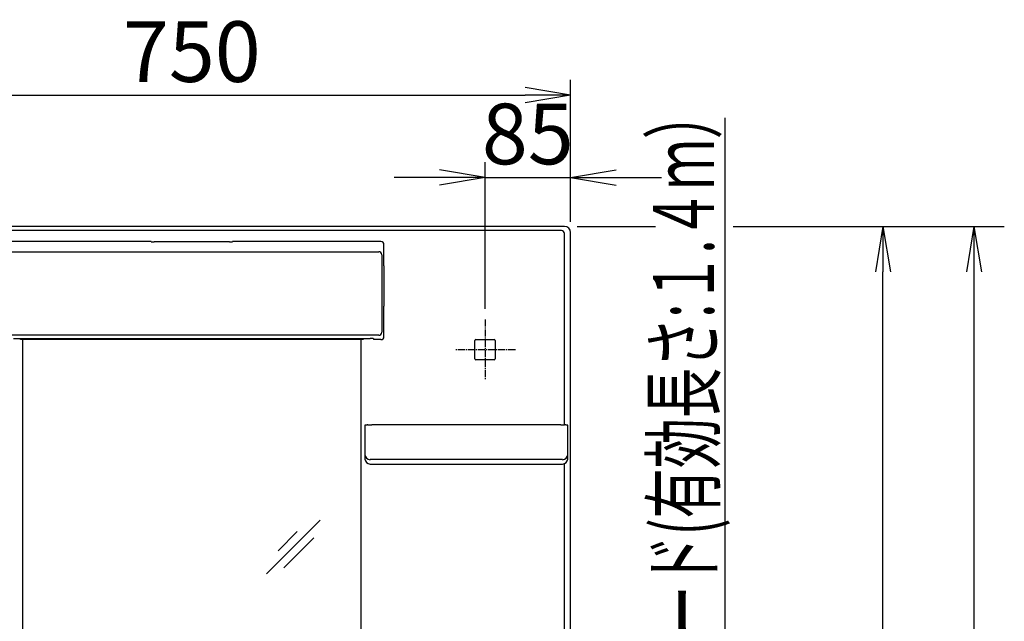
# Model space of a CAD drawing. Extents: x -9 to 3126, y 140 to 4340.
# Drawn here: x 741 to 1714, y 2104 to 2699 of the extents above; entities that cross this region are included whole.
import ezdxf
from ezdxf.enums import TextEntityAlignment as Align

# ---------------------------------------------------------------- set-up
doc = ezdxf.new("R2010")
doc.units = 0
doc.linetypes.add('EXLTYPE3', pattern=[10, 7, -1, 1, -1])
doc.layers.get('0').update_dxf_attribs({"linetype": 'CONTINUOUS'})
doc.layers.get('DEFPOINTS').update_dxf_attribs({"linetype": 'CONTINUOUS'})
doc.layers.add('寸法', color=7, linetype='CONTINUOUS')
doc.layers.add('鏡', color=7, linetype='CONTINUOUS')
doc.styles.add('EXCADDIM1', font='monotxt', dxfattribs={"width": 0.84, "bigfont": 'extfont'})
doc.styles.add('EXCADSTD', font='monotxt', dxfattribs={"bigfont": 'extfont'})
doc.styles.get("Standard").update_dxf_attribs({"font": 'monotxt', "bigfont": 'extfont'})
doc.dimstyles.new('ISO-25', dxfattribs={"dimtxt": 2.5, "dimasz": 2.5, "dimexe": 1.25, "dimexo": 0.625, "dimtad": 1, "dimtxsty": 'STANDARD', "dimcen": 2.5, "dimazin": 3, "dimtfac": 1, "dimtmove": 0, "dimatfit": 3})

# ---------------------------------------------------------------- blocks, each defined once
blk = doc.blocks.new('EX_NORM')
at = {"color": 0, "linetype": 'CONTINUOUS'}
for q in [(-1, 0.167), (-1, 0), (-1, -0.167)]:
    blk.add_line((0, 0), q, dxfattribs=at)
blk = doc.blocks.new('*D19')
at = {"layer": 'DEFPOINTS', "color": 0}
for p in [(1642.5, 2494.5), (1650, 744.5), (1684.5, 744.5)]:
    blk.add_point(p, dxfattribs=at)
at = {"layer": '寸法', "color": 3, "linetype": 'CONTINUOUS'}
blk.add_line((1684.5, 2449.5), (1684.5, 789.5), dxfattribs=at)
at = {"layer": '寸法', "color": 3, "xscale": 44.99999618530273, "yscale": 44.99999618530273, "zscale": 44.99999618530273}
for p, rotation in [((1684.5, 2494.5), 90), ((1684.5, 744.5), 270)]:
    blk.add_blockref('EX_NORM', p, dxfattribs=dict(at, rotation=rotation))
at = {"layer": '寸法', "color": 2, "insert": (1649.25, 1619.5), "char_height": 60, "attachment_point": 5, "rotation": 90, "style": 'EXCADDIM1'}
blk.add_mtext('1750', dxfattribs=at)
blk = doc.blocks.new('*D20')
at = {"layer": 'DEFPOINTS', "color": 0}
for p in [(656.5, 2494.5), (1594.5, 2494.5), (650.5, 1514.5)]:
    blk.add_point(p, dxfattribs=at)
at = {"layer": '寸法', "color": 3, "linetype": 'CONTINUOUS'}
blk.add_line((1594.5, 1559.5), (1594.5, 2449.5), dxfattribs=at)
at = {"layer": '寸法', "color": 3, "xscale": 44.99999618530273, "yscale": 44.99999618530273, "zscale": 44.99999618530273}
for p, rotation in [((1594.5, 2494.5), 90), ((1594.5, 1514.5), 270)]:
    blk.add_blockref('EX_NORM', p, dxfattribs=dict(at, rotation=rotation))
at = {"layer": '寸法', "color": 2, "insert": (1559.25, 2004.5), "char_height": 60, "attachment_point": 5, "rotation": 90, "style": 'EXCADDIM1'}
blk.add_mtext('980', dxfattribs=at)
blk = doc.blocks.new('*D21')
at = {"layer": 'DEFPOINTS', "color": 0}
for p in [(1285.5, 2543), (1285.5, 2440.5), (1201, 2402.5)]:
    blk.add_point(p, dxfattribs=at)
at = {"layer": '寸法', "color": 3, "linetype": 'CONTINUOUS'}
for p, q in [((1201, 2413), (1201, 2558)), ((1156, 2543), (1111, 2543)), ((1201, 2543), (1285.5, 2543)), ((1330.5, 2543), (1375.5, 2543))]:
    blk.add_line(p, q, dxfattribs=at)
at = {"layer": '寸法', "color": 3, "xscale": 44.99999618530273, "yscale": 44.99999618530273, "zscale": 44.99999618530273}
blk.add_blockref('EX_NORM', (1201, 2543), dxfattribs=at)
at = {"layer": '寸法', "color": 3, "xscale": 44.99999618530273, "yscale": 44.99999618530273, "zscale": 44.99999618530273, "rotation": 180}
blk.add_blockref('EX_NORM', (1285.5, 2543), dxfattribs=at)
at = {"layer": '寸法', "color": 2, "insert": (1243.25, 2578.25), "char_height": 60, "attachment_point": 5, "style": 'EXCADDIM1'}
blk.add_mtext('85', dxfattribs=at)
blk = doc.blocks.new('*D22')
at = {"layer": 'DEFPOINTS', "color": 0}
for p in [(1285.5, 2624.5), (536.5, 2488.5), (1285.5, 2488.5)]:
    blk.add_point(p, dxfattribs=at)
at = {"layer": '寸法', "color": 3, "linetype": 'CONTINUOUS'}
for p, q in [((536.5, 2499), (536.5, 2639.5)), ((1285.5, 2499), (1285.5, 2639.5)), ((581.5, 2624.5), (1240.5, 2624.5))]:
    blk.add_line(p, q, dxfattribs=at)
at = {"layer": '寸法', "color": 3, "xscale": 44.99999618530273, "yscale": 44.99999618530273, "zscale": 44.99999618530273, "rotation": 180}
blk.add_blockref('EX_NORM', (536.5, 2624.5), dxfattribs=at)
at = {"layer": '寸法', "color": 3, "xscale": 44.99999618530273, "yscale": 44.99999618530273, "zscale": 44.99999618530273}
blk.add_blockref('EX_NORM', (1285.5, 2624.5), dxfattribs=at)
at = {"layer": '寸法', "color": 2, "insert": (911, 2659.75), "char_height": 60, "attachment_point": 5, "style": 'EXCADDIM1'}
blk.add_mtext('750', dxfattribs=at)

msp = doc.modelspace()

# ---------------------------------------------------------------- linework, layer by layer
at = {"layer": '寸法', "color": 3, "linetype": 'CONTINUOUS'}
for p, q in [((1291.95, 2494.5), (1369.65, 2494.5)), ((1446.3, 2494.5), (1714.5, 2494.5))]:
    msp.add_line(p, q, dxfattribs=at)
at = {"layer": '鏡', "color": 2, "linetype": 'CONTINUOUS'}
for p, q in [((1279.5, 2494.5), (541.06, 2494.5)), ((1285.5, 1726.02), (1285.5, 2488.5)), ((870.74, 2479.6), (724, 2479.6)), ((870.85, 2479.42), (870.74, 2479.6)), ((948.15, 2479.19), (873.85, 2479.19)), ((951.26, 2479.6), (951.15, 2479.42)), ((1098, 2479.6), (951.26, 2479.6)), ((1101, 2455.65), (1101, 2476.59)), ((1101.2, 2415.55), (1101.2, 2455.65)), ((1101, 2385.54), (1101, 2415.55)), ((734.57, 2383.78), (1087.43, 2383.78)), ((741.5, 2383.5), (741.5, 2383.78)), ((741.5, 2382.7), (741.5, 2383.5)), ((1080.3, 2382.5), (741.7, 2382.5)), ((744, 1688.75), (744, 2382.5)), ((1078, 2382.5), (1078, 1688.75)), ((1080.5, 2383.78), (1080.5, 2383.5)), ((1080.5, 2383.5), (1080.5, 2382.7)), ((1090.43, 2383.67), (1091, 2382.54)), ((1098, 2382.54), (1091, 2382.54)), ((1190.98, 2374.6), (1190.98, 2381.52)), ((1191.98, 2382.52), (1210.02, 2382.52)), ((1211.02, 2381.52), (1211.02, 2374.6)), ((1190.98, 2363.48), (1190.98, 2374.6)), ((1211.02, 2374.6), (1211.02, 2363.48)), ((1210.02, 2362.48), (1191.98, 2362.48)), ((1275.98, 2298.12), (1088.98, 2298.12)), ((1081.98, 2297.28), (1081.98, 2292.88)), ((1081.98, 2292.88), (1082.23, 2264.32)), ((1282.72, 2264.32), (1282.97, 2292.88)), ((1282.97, 2292.88), (1282.97, 2297.28)), ((1087.23, 2259.37), (1094.25, 2259.37)), ((1094.25, 2259.37), (1094.71, 2259.37)), ((1094.71, 2259.37), (1181.25, 2259.37)), ((1181.25, 2259.37), (1270.25, 2259.37)), ((1270.25, 2259.37), (1270.71, 2259.37)), ((1270.71, 2259.37), (1277.72, 2259.37))]:
    msp.add_line(p, q, dxfattribs=at)
at = {"layer": '鏡', "color": 6, "linetype": 'CONTINUOUS'}
for p, q in [((1273.18, 2490.56), (547.82, 2490.56)), ((1276.56, 2490.49), (1276.39, 2490.49)), ((1279.47, 2298.07), (1279.47, 2487.4)), ((726.15, 2469.48), (1095.85, 2469.48)), ((1098.8, 2463.5), (1098.8, 2392.83)), ((1095.86, 2386.83), (726.14, 2386.83)), ((1087.23, 2259.37), (1087.23, 2259.37)), ((1275.73, 2263.81), (1089.23, 2263.81)), ((1277.72, 2259.37), (1277.72, 2259.37)), ((1279.47, 1998.07), (1279.47, 2259.68)), ((1037.84, 2203.83), (984.81, 2150.8)), ((1015.2, 2192.51), (996.25, 2173.56)), ((1031.72, 2186.39), (1002.02, 2156.69))]:
    msp.add_line(p, q, dxfattribs=at)
at = {"layer": '鏡', "color": 6, "linetype": 'EXLTYPE3'}
for p, q in [((1201, 2402.5), (1201, 2342.5)), ((1231, 2372.5), (1171, 2372.5))]:
    msp.add_line(p, q, dxfattribs=at)
at = {"layer": '鏡', "color": 2, "linetype": 'CONTINUOUS', "flags": 128}
for points in [[(1084.9, 2298.04), (1084.9, 2298.04), (1084.9, 2298.04), (1084.89, 2298.04), (1084.88, 2298.04), (1084.87, 2298.04), (1084.86, 2298.04), (1084.85, 2298.04), (1084.83, 2298.04), (1084.81, 2298.04), (1084.8, 2298.04), (1084.78, 2298.04), (1084.73, 2298.04), (1084.68, 2298.04), (1084.62, 2298.03), (1084.56, 2298.03), (1084.51, 2298.03), (1084.45, 2298.03), (1084.39, 2298.02), (1084.33, 2298.02), (1084.26, 2298.02), (1084.2, 2298.01), (1084.14, 2298.01), (1084.06, 2298.01), (1083.98, 2298), (1083.9, 2298), (1083.83, 2297.99), (1083.75, 2297.99), (1083.67, 2297.98), (1083.59, 2297.97), (1083.52, 2297.97), (1083.44, 2297.96), (1083.36, 2297.95), (1083.29, 2297.95), (1083.22, 2297.94), (1083.16, 2297.94), (1083.1, 2297.93), (1083.04, 2297.92), (1082.98, 2297.91), (1082.92, 2297.91), (1082.86, 2297.9), (1082.8, 2297.89), (1082.75, 2297.89), (1082.7, 2297.88), (1082.65, 2297.87), (1082.63, 2297.87), (1082.61, 2297.86), (1082.59, 2297.86), (1082.57, 2297.85), (1082.55, 2297.85), (1082.53, 2297.85), (1082.51, 2297.84), (1082.49, 2297.84), (1082.47, 2297.83), (1082.45, 2297.83), (1082.43, 2297.82), (1082.41, 2297.81), (1082.4, 2297.81), (1082.38, 2297.8), (1082.36, 2297.79), (1082.34, 2297.78), (1082.32, 2297.78), (1082.3, 2297.77), (1082.28, 2297.76), (1082.26, 2297.75), (1082.24, 2297.73), (1082.23, 2297.72), (1082.21, 2297.71), (1082.19, 2297.7), (1082.17, 2297.68), (1082.16, 2297.67), (1082.14, 2297.65), (1082.12, 2297.63), (1082.11, 2297.62), (1082.09, 2297.6), (1082.08, 2297.58), (1082.07, 2297.56), (1082.05, 2297.54), (1082.04, 2297.53), (1082.04, 2297.51), (1082.03, 2297.5), (1082.02, 2297.48), (1082.01, 2297.47), (1082.01, 2297.45), (1082, 2297.43), (1081.99, 2297.42), (1081.99, 2297.4), (1081.99, 2297.38), (1081.99, 2297.37), (1081.99, 2297.36), (1081.99, 2297.35), (1081.99, 2297.34), (1081.99, 2297.33), (1081.99, 2297.32), (1081.99, 2297.32), (1081.99, 2297.31), (1081.99, 2297.3), (1081.99, 2297.29), (1081.99, 2297.29), (1081.99, 2297.28), (1081.99, 2297.28), (1081.99, 2297.28), (1081.99, 2297.28), (1081.99, 2297.28), (1081.99, 2297.27), (1081.99, 2297.27), (1081.99, 2297.27), (1081.99, 2297.27), (1081.99, 2297.27), (1081.99, 2297.27), (1081.99, 2297.27)], [(1084.9, 2298.05), (1084.9, 2298.05), (1084.9, 2298.05), (1084.9, 2298.05), (1084.9, 2298.05), (1084.9, 2298.05), (1084.9, 2298.05), (1084.9, 2298.05), (1084.9, 2298.05), (1084.9, 2298.05), (1084.9, 2298.05), (1084.9, 2298.05), (1084.91, 2298.05), (1084.92, 2298.05), (1084.93, 2298.05), (1084.95, 2298.05), (1084.98, 2298.05), (1085.01, 2298.05), (1085.04, 2298.05), (1085.07, 2298.05), (1085.11, 2298.06), (1085.14, 2298.06), (1085.18, 2298.06), (1085.3, 2298.07), (1085.43, 2298.07), (1085.57, 2298.08), (1085.71, 2298.08), (1085.86, 2298.08), (1086.01, 2298.09), (1086.16, 2298.09), (1086.32, 2298.09), (1086.48, 2298.1), (1086.64, 2298.1), (1086.8, 2298.1), (1086.97, 2298.11), (1087.13, 2298.11), (1087.29, 2298.11), (1087.44, 2298.11), (1087.6, 2298.11), (1087.75, 2298.11), (1087.9, 2298.11), (1088.05, 2298.12), (1088.2, 2298.12), (1088.34, 2298.12), (1088.48, 2298.12), (1088.55, 2298.12), (1088.62, 2298.12), (1088.69, 2298.12), (1088.75, 2298.12), (1088.8, 2298.12), (1088.85, 2298.12), (1088.9, 2298.12), (1088.93, 2298.12), (1088.96, 2298.12), (1088.97, 2298.12), (1088.98, 2298.12)], [(1275.98, 2298.12), (1275.98, 2298.12), (1275.99, 2298.12), (1276, 2298.12), (1276.02, 2298.12), (1276.05, 2298.12), (1276.08, 2298.12), (1276.11, 2298.12), (1276.14, 2298.12), (1276.18, 2298.12), (1276.22, 2298.12), (1276.26, 2298.12), (1276.37, 2298.12), (1276.48, 2298.12), (1276.59, 2298.12), (1276.71, 2298.12), (1276.84, 2298.12), (1276.96, 2298.12), (1277.09, 2298.12), (1277.22, 2298.12), (1277.35, 2298.11), (1277.49, 2298.11), (1277.62, 2298.11), (1277.76, 2298.11), (1277.9, 2298.11), (1278.04, 2298.11), (1278.17, 2298.1), (1278.31, 2298.1), (1278.44, 2298.1), (1278.57, 2298.1), (1278.7, 2298.09), (1278.83, 2298.09), (1278.95, 2298.09), (1279.06, 2298.08), (1279.11, 2298.08), (1279.16, 2298.08), (1279.21, 2298.08), (1279.25, 2298.08), (1279.29, 2298.08), (1279.33, 2298.07), (1279.36, 2298.07), (1279.38, 2298.07), (1279.4, 2298.07), (1279.41, 2298.07), (1279.42, 2298.07), (1279.42, 2298.07), (1279.42, 2298.07), (1279.42, 2298.07), (1279.42, 2298.07), (1279.42, 2298.07), (1279.42, 2298.07), (1279.42, 2298.07), (1279.42, 2298.07), (1279.42, 2298.07), (1279.42, 2298.07), (1279.42, 2298.07)], [(1282.96, 2297.29), (1282.96, 2297.29), (1282.96, 2297.29), (1282.96, 2297.29), (1282.96, 2297.29), (1282.96, 2297.29), (1282.96, 2297.29), (1282.96, 2297.29), (1282.96, 2297.3), (1282.96, 2297.3), (1282.96, 2297.3), (1282.96, 2297.3), (1282.96, 2297.31), (1282.96, 2297.32), (1282.96, 2297.32), (1282.97, 2297.33), (1282.97, 2297.34), (1282.97, 2297.35), (1282.97, 2297.36), (1282.97, 2297.37), (1282.97, 2297.38), (1282.96, 2297.39), (1282.96, 2297.4), (1282.96, 2297.41), (1282.96, 2297.43), (1282.95, 2297.44), (1282.95, 2297.46), (1282.94, 2297.47), (1282.93, 2297.49), (1282.93, 2297.51), (1282.92, 2297.52), (1282.91, 2297.54), (1282.9, 2297.55), (1282.89, 2297.56), (1282.88, 2297.58), (1282.87, 2297.59), (1282.86, 2297.6), (1282.85, 2297.61), (1282.84, 2297.63), (1282.83, 2297.64), (1282.82, 2297.65), (1282.81, 2297.66), (1282.8, 2297.67), (1282.79, 2297.68), (1282.78, 2297.69), (1282.77, 2297.7), (1282.76, 2297.71), (1282.75, 2297.71), (1282.74, 2297.72), (1282.73, 2297.73), (1282.72, 2297.73), (1282.71, 2297.74), (1282.7, 2297.74), (1282.69, 2297.75), (1282.68, 2297.76), (1282.67, 2297.76), (1282.66, 2297.77), (1282.64, 2297.77), (1282.63, 2297.78), (1282.62, 2297.78), (1282.61, 2297.79), (1282.6, 2297.79), (1282.59, 2297.8), (1282.57, 2297.8), (1282.56, 2297.81), (1282.55, 2297.81), (1282.54, 2297.81), (1282.52, 2297.82), (1282.5, 2297.82), (1282.49, 2297.83), (1282.47, 2297.83), (1282.45, 2297.84), (1282.43, 2297.84), (1282.41, 2297.85), (1282.39, 2297.85), (1282.38, 2297.86), (1282.36, 2297.86), (1282.34, 2297.86), (1282.3, 2297.87), (1282.26, 2297.88), (1282.22, 2297.88), (1282.18, 2297.89), (1282.14, 2297.9), (1282.09, 2297.9), (1282.05, 2297.91), (1282, 2297.91), (1281.96, 2297.92), (1281.91, 2297.92), (1281.87, 2297.93), (1281.78, 2297.94), (1281.7, 2297.94), (1281.61, 2297.95), (1281.52, 2297.96), (1281.43, 2297.97), (1281.34, 2297.97), (1281.25, 2297.98), (1281.16, 2297.99), (1281.07, 2297.99), (1280.98, 2298), (1280.89, 2298.01), (1280.8, 2298.01), (1280.72, 2298.02), (1280.64, 2298.02), (1280.55, 2298.02), (1280.47, 2298.03), (1280.39, 2298.03), (1280.3, 2298.04), (1280.22, 2298.04), (1280.14, 2298.04), (1280.06, 2298.05), (1279.98, 2298.05), (1279.92, 2298.05), (1279.87, 2298.06), (1279.81, 2298.06), (1279.76, 2298.06), (1279.71, 2298.06), (1279.66, 2298.06), (1279.62, 2298.06), (1279.57, 2298.06), (1279.53, 2298.07), (1279.49, 2298.07), (1279.46, 2298.07), (1279.46, 2298.07), (1279.45, 2298.07), (1279.44, 2298.07), (1279.44, 2298.07), (1279.43, 2298.07), (1279.43, 2298.07), (1279.42, 2298.07), (1279.42, 2298.07), (1279.42, 2298.07), (1279.42, 2298.07), (1279.42, 2298.07)]]:
    msp.add_lwpolyline(points, dxfattribs=at)
at = {"layer": '鏡', "color": 6, "linetype": 'CONTINUOUS', "flags": 128}
for points in [[(1089.23, 2263.81), (1089.23, 2263.81), (1089.23, 2263.81), (1089.22, 2263.81), (1089.22, 2263.81), (1089.21, 2263.81), (1089.2, 2263.81), (1089.19, 2263.81), (1089.18, 2263.81), (1089.17, 2263.81), (1089.16, 2263.81), (1089.15, 2263.81), (1089.12, 2263.81), (1089.09, 2263.81), (1089.05, 2263.81), (1089.02, 2263.81), (1088.99, 2263.81), (1088.95, 2263.81), (1088.92, 2263.81), (1088.89, 2263.8), (1088.85, 2263.8), (1088.81, 2263.8), (1088.78, 2263.8), (1088.72, 2263.8), (1088.67, 2263.8), (1088.61, 2263.8), (1088.55, 2263.8), (1088.49, 2263.8), (1088.44, 2263.8), (1088.38, 2263.8), (1088.32, 2263.79), (1088.26, 2263.79), (1088.2, 2263.79), (1088.15, 2263.79), (1088.1, 2263.79), (1088.04, 2263.79), (1087.99, 2263.78), (1087.94, 2263.78), (1087.89, 2263.78), (1087.84, 2263.78), (1087.79, 2263.77), (1087.74, 2263.77), (1087.68, 2263.77), (1087.63, 2263.76), (1087.58, 2263.76), (1087.55, 2263.76), (1087.51, 2263.75), (1087.48, 2263.75), (1087.44, 2263.75), (1087.41, 2263.75), (1087.38, 2263.74), (1087.35, 2263.74), (1087.33, 2263.73), (1087.3, 2263.73), (1087.28, 2263.72), (1087.27, 2263.72), (1087.27, 2263.72), (1087.26, 2263.72), (1087.26, 2263.72), (1087.26, 2263.72), (1087.26, 2263.72), (1087.26, 2263.71), (1087.26, 2263.71), (1087.25, 2263.71), (1087.25, 2263.71), (1087.25, 2263.71), (1087.24, 2263.71), (1087.24, 2263.71), (1087.24, 2263.71), (1087.24, 2263.71), (1087.24, 2263.7), (1087.24, 2263.7), (1087.24, 2263.7), (1087.23, 2263.7), (1087.23, 2263.7), (1087.23, 2263.7), (1087.23, 2263.7), (1087.23, 2263.7)], [(1277.72, 2263.7), (1277.72, 2263.7), (1277.72, 2263.7), (1277.72, 2263.7), (1277.72, 2263.7), (1277.72, 2263.7), (1277.72, 2263.7), (1277.72, 2263.7), (1277.72, 2263.7), (1277.72, 2263.7), (1277.72, 2263.7), (1277.72, 2263.71), (1277.72, 2263.71), (1277.72, 2263.71), (1277.72, 2263.71), (1277.71, 2263.71), (1277.71, 2263.71), (1277.71, 2263.71), (1277.71, 2263.71), (1277.71, 2263.71), (1277.71, 2263.71), (1277.71, 2263.71), (1277.71, 2263.71), (1277.7, 2263.72), (1277.69, 2263.72), (1277.67, 2263.73), (1277.66, 2263.73), (1277.64, 2263.73), (1277.62, 2263.74), (1277.6, 2263.74), (1277.58, 2263.74), (1277.56, 2263.74), (1277.54, 2263.75), (1277.51, 2263.75), (1277.47, 2263.75), (1277.43, 2263.76), (1277.39, 2263.76), (1277.34, 2263.76), (1277.3, 2263.77), (1277.26, 2263.77), (1277.21, 2263.77), (1277.17, 2263.77), (1277.12, 2263.78), (1277.08, 2263.78), (1277.03, 2263.78), (1276.97, 2263.78), (1276.91, 2263.79), (1276.85, 2263.79), (1276.79, 2263.79), (1276.73, 2263.79), (1276.66, 2263.79), (1276.6, 2263.8), (1276.54, 2263.8), (1276.48, 2263.8), (1276.41, 2263.8), (1276.35, 2263.8), (1276.31, 2263.8), (1276.26, 2263.8), (1276.22, 2263.8), (1276.18, 2263.8), (1276.13, 2263.8), (1276.09, 2263.8), (1276.05, 2263.8), (1276, 2263.8), (1275.96, 2263.81), (1275.92, 2263.81), (1275.88, 2263.81), (1275.86, 2263.81), (1275.84, 2263.81), (1275.82, 2263.81), (1275.8, 2263.81), (1275.78, 2263.81), (1275.77, 2263.81), (1275.75, 2263.81), (1275.74, 2263.81), (1275.73, 2263.81), (1275.73, 2263.81), (1275.73, 2263.81)]]:
    msp.add_lwpolyline(points, dxfattribs=at)
at = {"layer": '鏡', "color": 6, "linetype": 'CONTINUOUS'}
for centre, radius, start, end in [((1095.85, 2466.48), 3, 0.18778, 89.99594), ((1095.85, 2389.83), 3, 270.02777, 359.94604), ((1087.23, 2268.7), 5, 180.53977, 270.0388), ((1277.73, 2268.7), 5, 269.9612, 359.46023)]:
    msp.add_arc(centre, radius, start, end, dxfattribs=at)
at = {"layer": '鏡', "color": 2, "linetype": 'CONTINUOUS'}
for centre, radius, start, end in [((741.7, 2382.7), 0.2, 180, 270), ((1080.3, 2382.7), 0.2, 270, 0), ((1087.23, 2264.37), 5, 180.49954, 270), ((1277.72, 2264.37), 5, 270, 359.50046)]:
    msp.add_arc(centre, radius, start, end, dxfattribs=at)
for centre, major_axis, ratio, start_param, end_param in [((1279.5, 2488.5), (4.25, 4.25), 0.998783, 5.498396, 7.067974), ((873.85, 2479.43), (3, 0), 0.082101, 3.193953, 4.712389), ((948.15, 2479.43), (3, 0), 0.082101, 4.712389, 6.230825), ((1098, 2476.59), (0.63, 2.94), 0.996496, 4.922591, 6.491959), ((1087.43, 2383.67), (3, 0), 0.034921, 0.017453, 1.570796), ((1098, 2385.54), (-1.34, 2.69), 0.999239, 2.678371, 4.248559), ((1191.98, 2381.52), (-0.707, 0.707), 0.999695, 5.497939, 7.068431), ((1210.02, 2381.52), (0.707, 0.707), 0.999695, 5.497939, 7.068431), ((1191.98, 2363.48), (-0.707, -0.707), 0.999695, 5.497939, 7.068431), ((1210.02, 2363.48), (0.707, -0.707), 0.999695, 5.497939, 7.068431)]:
    msp.add_ellipse(centre, major_axis=major_axis, ratio=ratio, start_param=start_param, end_param=end_param, dxfattribs=at)
at = {"layer": '鏡', "color": 6, "linetype": 'CONTINUOUS'}
for centre, major_axis, ratio, start_param, end_param in [((1273.18, 2490.28), (5, 0), 0.055873, 0.872665, 1.570796), ((1276.56, 2487.48), (-1.11, 2.81), 0.960811, 4.323701, 5.893279), ((1098.86, 2463.5), (0, 3), 0.017455, 0.081917, 1.570796), ((1098.86, 2392.83), (0, 3), 0.017455, 1.570796, 3.106686)]:
    msp.add_ellipse(centre, major_axis=major_axis, ratio=ratio, start_param=start_param, end_param=end_param, dxfattribs=at)

# ---------------------------------------------------------------- texts
at = {"layer": '寸法', "color": 2, "linetype": 'CONTINUOUS', "style": 'EXCADSTD', "width": 0.911321}
msp.add_text('電源コード(有効長さ:１.４ｍ）', height=60, rotation=90, dxfattribs=at).set_placement((1427.25, 1940.5), (1427.25, 2630.5), align=Align.FIT)

# ---------------------------------------------------------------- dimensions: what is measured, and where the dimension line sits
at = {"layer": '寸法', "color": 3, "linetype": 'CONTINUOUS'}
dim = msp.add_linear_dim(base=(1285.5, 2624.5), p1=(536.5, 2488.5), p2=(1285.5, 2488.5), text='750', dimstyle='ISO-25', override={"dimtxt": 59.999996, "dimasz": 44.999996, "dimexe": 15, "dimexo": 10.5, "dimgap": 0, "dimtad": 1, "dimjust": 0, "dimtih": 0, "dimtoh": 0, "dimdec": 0, "dimzin": 0, "dimlunit": 2, "dimtxsty": 'EXCADDIM1', "dimblk1": 'EX_NORM', "dimblk2": 'EX_NORM', "dimsah": 1, "dimse1": 0, "dimse2": 0, "dimclrd": 3, "dimclre": 3, "dimclrt": 2, "dimtmove": 2}, dxfattribs=at)
dim.commit()
dim.dimension.update_dxf_attribs({"geometry": '*D22', "text_midpoint": (911, 2659.75), "dimtype": 160})
dim = msp.add_linear_dim(base=(1285.5, 2542.99999994), p1=(1201, 2402.5), p2=(1285.5, 2440.5), dimstyle='ISO-25', override={"dimtxt": 59.999996, "dimasz": 44.999996, "dimexe": 15, "dimexo": 10.5, "dimgap": 0, "dimtad": 1, "dimjust": 0, "dimtih": 0, "dimtoh": 0, "dimdec": 0, "dimzin": 0, "dimlunit": 2, "dimtxsty": 'EXCADDIM1', "dimblk1": 'EX_NORM', "dimblk2": 'EX_NORM', "dimsah": 1, "dimse1": 0, "dimse2": 1, "dimclrd": 3, "dimclre": 3, "dimclrt": 2, "dimtmove": 2}, dxfattribs=at)
dim.commit()
dim.dimension.update_dxf_attribs({"geometry": '*D21', "text_midpoint": (1243.25, 2578.24999985), "dimtype": 160})
for base, p1, p2, picture, middle in [((1594.5, 2494.5), (650.5, 1514.5), (656.5, 2494.5), '*D20', (1559.25, 2004.5)), ((1684.5, 744.5), (1642.5, 2494.5), (1650, 744.5), '*D19', (1649.25, 1619.5))]:
    dim = msp.add_linear_dim(base=base, p1=p1, p2=p2, angle=90, dimstyle='ISO-25', override={"dimtxt": 59.999996, "dimasz": 44.999996, "dimexe": 0, "dimexo": 0, "dimgap": 0, "dimtad": 1, "dimjust": 0, "dimtih": 0, "dimtoh": 0, "dimdec": 0, "dimzin": 0, "dimlunit": 2, "dimtxsty": 'EXCADDIM1', "dimblk1": 'EX_NORM', "dimblk2": 'EX_NORM', "dimsah": 1, "dimse1": 1, "dimse2": 1, "dimclrd": 3, "dimclre": 3, "dimclrt": 2, "dimtmove": 2}, dxfattribs=at)
    dim.commit()
    dim.dimension.update_dxf_attribs({"geometry": picture, "text_midpoint": middle, "dimtype": 160})

# ---------------------------------------------------------------- leaders
msp.add_leader([(1331.79, 1896.85), (1438.5, 1933.15), (1438.5, 2602)], dimstyle='ISO-25', override={"dimasz": 45, "dimldrblk": 'EX_NORM'}, dxfattribs=at)

doc.saveas('drawing.dxf')
